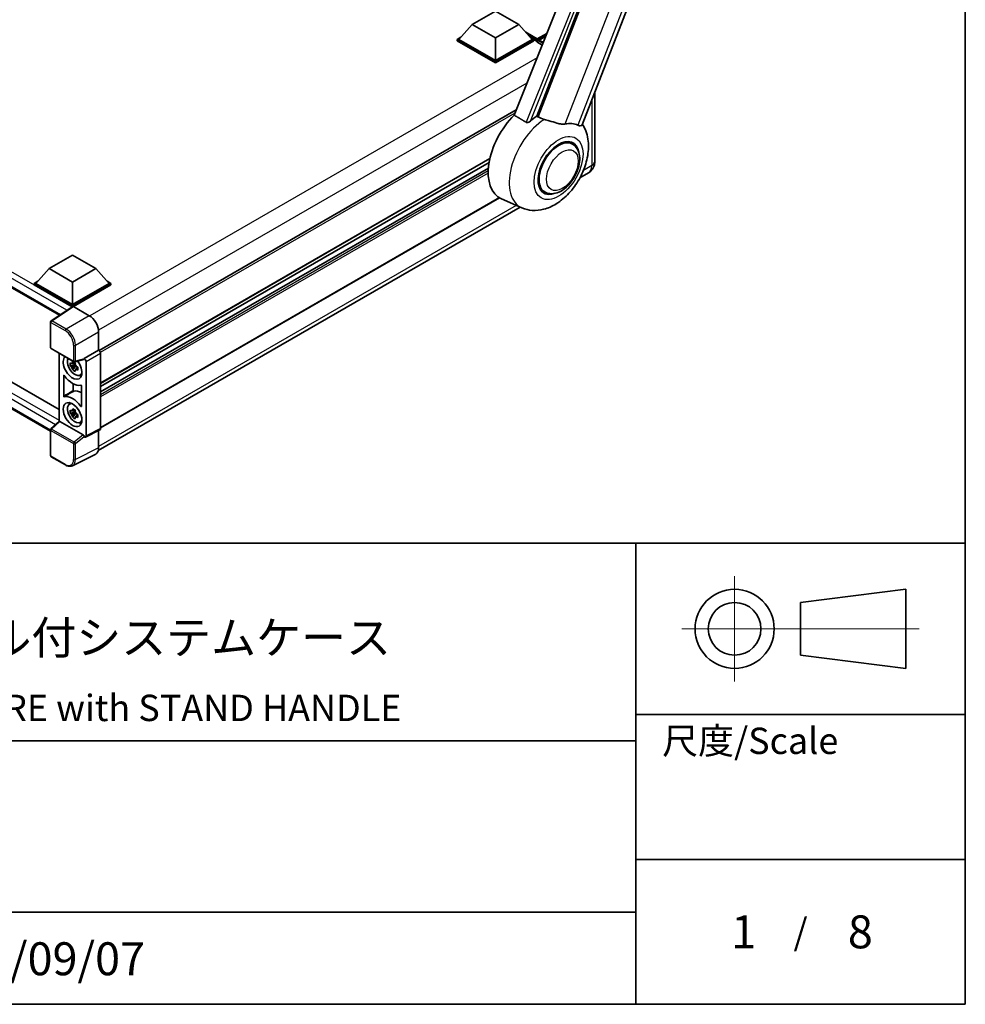
# Model space of a CAD drawing. Units: millimetres. Extents: x 0 to 9845, y 0 to 1686.
# Drawn here: x 1916 to 2346, y 0 to 448 of the extents above; entities that cross this region are included whole.
import ezdxf
from ezdxf.enums import TextEntityAlignment as Align

# ---------------------------------------------------------------- set-up
doc = ezdxf.new("R2010")
doc.units = ezdxf.units.MM
doc.header["$LTSCALE"] = 6
doc.linetypes.add('CHAIN', pattern=[0.3543, 0.2362, -0.0295, 0.0591, -0.0295])
for name, color, linetype, lineweight in [('Border (ISO)', 7, 'Continuous', 35), ('Title (ISO)', 7, 'Continuous', 35), ('Visible (ISO)', 7, 'Continuous', 35), ('Visible Narrow (ISO)', 7, 'Continuous', 25)]:
    doc.layers.add(name, color=color, linetype=linetype, lineweight=lineweight)
doc.styles.add('Note Text (TK)', font='txt')
doc.styles.add('文字スタイル67', font='arial.ttf')

# ---------------------------------------------------------------- blocks, each defined once
blk = doc.blocks.new('図面枠 tk図枠')
at = {"layer": 'Border (ISO)'}
for p in [(405.5, 289), (14.5, 8)]:
    blk.add_line(p, (405.5, 8), dxfattribs=at)
blk = doc.blocks.new('表題欄 tk表題欄')
at = {"layer": 'Title (ISO)'}
for p, q in [((74.709, 244.053), (255.709, 244.053)), ((230.709, 244.053), (230.709, 209.053)), ((255.709, 244.053), (255.709, 209.053)), ((243.209, 239.553), (251.209, 240.553)), ((251.209, 234.553), (251.209, 240.553)), ((243.209, 239.553), (243.209, 235.553)), ((243.209, 235.553), (251.209, 234.553)), ((230.709, 231.053), (255.709, 231.053)), ((74.709, 229.053), (230.709, 229.053)), ((230.709, 220.053), (255.709, 220.053)), ((149.709, 216.053), (230.709, 216.053)), ((255.709, 209.053), (74.709, 209.053))]:
    blk.add_line(p, q, dxfattribs=at)
at = {"layer": 'Title (ISO)', "color": 4, "linetype": 'CHAIN', "lineweight": 18, "ltscale": 8.88956}
blk.add_line((238.209, 241.553), (238.209, 233.553), dxfattribs=at)
at = {"layer": 'Title (ISO)', "color": 4, "linetype": 'CHAIN', "lineweight": 18, "ltscale": 20.001633}
blk.add_line((252.209, 237.553), (234.209, 237.553), dxfattribs=at)
at = {"layer": 'Title (ISO)'}
for radius in [3, 2]:
    blk.add_circle((238.209, 237.553), radius, dxfattribs=at)
at = {"layer": 'Title (ISO)', "color": 1, "insert": (232.709, 229.053), "char_height": 2, "attachment_point": 4, "line_spacing_factor": 1.5, "style": 'Note Text (TK)'}
blk.add_mtext('\\fＭＳ Ｐゴシック|b0|i0;\\H2.0000;尺度/Scale', dxfattribs=at)
at = {"layer": 'Title (ISO)', "color": 7, "insert": (243.209, 214.553), "char_height": 2, "attachment_point": 5, "line_spacing_factor": 1.5, "style": 'Note Text (TK)'}
blk.add_mtext('\\fＭＳ Ｐゴシック|b0|i0;\\H2.0000;/', dxfattribs=at)
at = {"layer": 'Title (ISO)', "color": 7}
for tag, p, height, style in [('<品名>_001', (157.567, 235.639), 2.5, 'Note Text (TK)'), ('<Title>_001', (157.493, 230.552), 2, '文字スタイル67'), ('<ページ_No.>_001', (237.949, 213.303), 2.5, 'Note Text (TK)'), ('<総ページ数>_001', (246.8, 213.303), 2.5, 'Note Text (TK)'), ('作成日_001', (175.639, 211.281), 2.5, 'Note Text (TK)')]:
    blk.add_attdef(tag, p, '', height=height, dxfattribs=dict(at, style=style))
at = {"layer": 'Title (ISO)', "color": 7, "style": 'Note Text (TK)'}
for tag, p in [('<尺度>', (243.209, 223.553)), ('<承認>', (87.209, 217.053))]:
    blk.add_attdef(tag, text='', height=2.5, dxfattribs=at).set_placement(p, align=Align.MIDDLE_CENTER)

msp = doc.modelspace()

# ---------------------------------------------------------------- linework, layer by layer
at = {"layer": 'Visible (ISO)'}
for p, q in [((2171.6083, 400.5357), (2245.15, 590.0785)), ((2208.8657, 575.8823), (2140.6381, 404.9665)), ((2150.8957, 404.5449), (2215.7691, 571.7463)), ((2121.548, 446.2536), (2132.1546, 452.3773)), ((2132.1546, 452.3773), (2142.7612, 446.2536)), ((2121.548, 446.2536), (2115.5234, 439.493)), ((2132.1546, 440.1298), (2121.548, 446.2536)), ((2142.7612, 446.2536), (2132.1546, 440.1298)), ((2142.7612, 446.2536), (2148.7857, 439.493)), ((2114.6749, 439.493), (2116.4226, 440.502)), ((2114.6749, 438.8071), (2114.6749, 439.493)), ((2132.1546, 429.4011), (2114.6749, 439.493)), ((2132.1546, 429.891), (2115.5234, 439.493)), ((2132.1546, 440.1298), (2132.1546, 429.891)), ((2148.7857, 439.493), (2132.1546, 429.891)), ((2149.6343, 439.493), (2132.1546, 429.4011)), ((2147.8865, 440.502), (2149.6343, 439.493)), ((2149.6343, 438.8071), (2149.6343, 439.493)), ((2150.9692, 439.1404), (2155.2715, 441.6243)), ((2151.1616, 439.6889), (2155.4984, 442.1928)), ((2154.9901, 440.9195), (2151.9677, 439.1745)), ((2132.1546, 428.7152), (2114.6749, 438.8071)), ((2149.6343, 438.8071), (2132.1546, 428.7152)), ((2150.9071, 438.6042), (2149.6343, 439.339)), ((2150.9071, 438.8071), (2150.9071, 439.248)), ((2150.9071, 438.3172), (2150.9071, 439.0031)), ((2150.9071, 438.3172), (2153.3811, 436.8888)), ((2151.7556, 438.7581), (2151.1192, 439.1255)), ((2151.7556, 438.8071), (2151.7556, 438.7581)), ((2132.1546, 428.7152), (2132.1546, 429.4011)), ((1743.7742, 423.4086), (1933.6348, 313.7926)), ((2177.3445, 415.32), (2177.3445, 383.9385)), ((2141.6264, 407.4423), (1951.7227, 297.8013)), ((2167.1773, 391.7886), (2165.21, 392.9244)), ((2129.599, 385.1506), (1952.3515, 282.8166)), ((2129.2592, 383.4427), (1952.3515, 281.3049)), ((1748.9168, 377.4474), (1933.4818, 270.8888)), ((2128.9325, 380.8773), (1952.3515, 278.9282)), ((2174.4475, 378.683), (2170.5812, 376.4508)), ((1929.6213, 260.9963), (1743.7742, 368.2951)), ((2154.5773, 369.9648), (2152.61, 371.1005)), ((2133.9449, 367.3289), (1952.3515, 262.4859)), ((2144.168, 362.7346), (2134.868, 366.8504)), ((1951.3624, 252.2081), (2143.3935, 363.0773)), ((1929.0169, 335.0957), (1939.6235, 341.2194)), ((1939.6235, 341.2194), (1950.2301, 335.0957)), ((1929.0169, 335.0957), (1922.9924, 328.3351)), ((1939.6235, 328.972), (1929.0169, 335.0957)), ((1950.2301, 335.0957), (1939.6235, 328.972)), ((1950.2301, 335.0957), (1956.2547, 328.3351)), ((1922.1439, 328.3351), (1923.8916, 329.3442)), ((1922.1439, 327.6493), (1922.1439, 328.3351)), ((1939.6235, 318.2432), (1922.1439, 328.3351)), ((1939.4675, 317.6475), (1922.1439, 327.6493)), ((1939.6235, 318.7331), (1922.9924, 328.3351)), ((1939.6235, 328.972), (1939.6235, 318.7331)), ((1956.2547, 328.3351), (1939.6235, 318.7331)), ((1957.1032, 328.3351), (1939.6235, 318.2432)), ((1957.1032, 327.6493), (1940.0478, 317.8023)), ((1955.3555, 329.3442), (1957.1032, 328.3351)), ((1957.1032, 327.6493), (1957.1032, 328.3351)), ((1939.7374, 317.8259), (1929.8905, 311.3179)), ((1939.4675, 317.6475), (1939.4114, 317.6798)), ((1939.4114, 317.6104), (1939.4114, 317.6798)), ((1939.6235, 317.7506), (1939.6235, 318.2432)), ((1940.0476, 317.8025), (1947.2629, 313.6367)), ((1929.6213, 299.1464), (1929.6213, 310.8173)), ((1951.5029, 306.2927), (1951.5029, 297.9614)), ((1929.9213, 298.6268), (1940.2405, 292.669)), ((1933.4818, 296.5711), (1933.4818, 265.4186)), ((1951.5029, 297.9614), (1944.9167, 294.1589)), ((1951.5029, 297.9614), (1951.5035, 297.9612)), ((1952.3515, 296.4924), (1952.3515, 262.1983)), ((1940.7877, 292.1996), (1940.1821, 291.8499)), ((1944.7369, 293.6295), (1940.6874, 292.6069)), ((1940.8736, 291.8916), (1940.8736, 292.1528)), ((1944.9167, 294.1589), (1944.9173, 294.1586)), ((1944.9167, 293.9371), (1944.9167, 294.1589)), ((1945.7653, 292.6898), (1945.7653, 258.909)), ((1940.8736, 291.276), (1938.5953, 290.7973)), ((1939.6933, 288.8955), (1941.2471, 290.6292)), ((1940.1821, 290.4455), (1941.1495, 291.0041)), ((1940.8736, 291.276), (1940.8736, 291.4076)), ((1941.0405, 291.1797), (1940.8736, 291.276)), ((1941.2471, 290.6292), (1941.2471, 290.8219)), ((1941.2471, 290.6292), (1941.361, 290.5634)), ((1942.0039, 290.093), (1941.3983, 289.7434)), ((1941.7802, 290.3214), (1942.0063, 290.1908)), ((1935.6031, 276.9836), (1935.6031, 286.3494)), ((1939.9198, 282.6115), (1939.9198, 279.5563)), ((1942.9743, 286.5239), (1943.807, 286.8925)), ((1943.644, 281.7071), (1943.644, 272.3412)), ((1938.1819, 273.269), (1938.9175, 273.8059)), ((1940.8736, 269.7205), (1938.5953, 269.2417)), ((1939.6933, 267.34), (1941.2471, 269.0737)), ((1940.7877, 270.6441), (1940.1821, 270.2944)), ((1940.1821, 268.89), (1941.1495, 269.4486)), ((1940.8736, 270.3361), (1940.8736, 270.5973)), ((1940.8736, 269.7205), (1940.8736, 269.8521)), ((1941.0405, 269.6242), (1940.8736, 269.7205)), ((1941.2471, 269.0737), (1941.2471, 269.2664)), ((1941.2471, 269.0737), (1941.361, 269.0079)), ((1929.8137, 262.0232), (1933.5728, 265.5028)), ((1944.4959, 259.3858), (1933.9027, 265.5019)), ((1942.0039, 268.5375), (1941.3983, 268.1878)), ((1941.7802, 268.7659), (1942.0063, 268.6353)), ((1942.9743, 264.9684), (1943.807, 265.337)), ((1929.6213, 249.9119), (1929.6213, 261.5829)), ((1952.0819, 261.6378), (1945.4957, 258.3484)), ((1951.5029, 261.3486), (1951.5029, 253.3778)), ((1944.9167, 258.4197), (1944.9167, 258.6415)), ((1944.9173, 258.4194), (1944.9167, 258.4197)), ((1936.4245, 245.6377), (1929.9213, 249.3923)), ((1950.155, 250.575), (1939.5954, 245.3013))]:
    msp.add_line(p, q, dxfattribs=at)
for centre, start, end in [((1930.2213, 310.8173), 123.461292, 180), ((1930.2213, 299.1464), 180, 240), ((1940.5405, 293.1886), 240, 284.173003), ((1930.2213, 261.5829), 132.789481, 180), ((1930.2213, 249.9119), 180, 240)]:
    msp.add_arc(centre, 0.6, start, end, dxfattribs=at)
for centre, major_axis, ratio, start_param, end_param in [((2151.1616, 439.395), (0.18, 0.3118), 0.57735027, 0.78539816, 2.35619449), ((2151.1192, 438.8806), (-0.15, 0.2598), 0.57735027, 5.49778714, 7.06858347), ((2151.9677, 438.9296), (-0.15, -0.2598), 0.57735027, 3.92699082, 5.49778714), ((2146.6644, 389.0825), (-12.6, -21.8238), 0.57735027, 4.27198711, 6.34508866), ((2152.6041, 385.6532), (12.2325, 21.1874), 0.57735027, 0.88431348, 1.05235894), ((2159.3923, 381.734), (10.6502, 18.4467), 0.57735027, 0.04275891, 0.48083986), ((2160.8773, 380.8767), (-6.3, -10.9119), 0.57735027, 3.14159265, 6.28318531), ((2160.8773, 380.8767), (-6.6, -11.4315), 0.57735027, 2.51814983, 6.90662813), ((2160.8773, 380.8767), (-6.3, -10.9119), 0.57735027, 3.14159265, 6.28318531), ((1939.4114, 316.2101), (0.9, 1.5588), 0.57735027, 0.78539816, 1.17435512), ((1940.0481, 317.312), (-0.3004, 0.5202), 0.5766475, 5.49839614, 6.31804945), ((1947.2577, 308.7377), (-3, 5.1962), 0.5780539, 3.9275998, 5.49717816), ((1951.5024, 296.9814), (-0.6, 1.0392), 0.5780539, 3.9275998, 5.49717816), ((1939.6235, 290.1231), (3, -5.1962), 0.57735027, 3.29297256, 8.06771221), ((1940.7266, 290.7599), (-2.4008, 4.1582), 0.57735027, 0.35706869, 3.53279276), ((1940.2102, 290.4618), (-0.9393, 1.6269), 0.57735027, 5.97330265, 6.59306797), ((1944.4922, 294.1865), (-0.2922, 0.5386), 0.5718249, 2.9967698, 3.95327169), ((1944.9162, 293.1788), (0.6, -1.0392), 0.5780539, 0.78600715, 2.3555855), ((1940.2102, 290.4618), (-0.9393, 1.6269), 0.57735027, 1.26091366, 1.88067899), ((1940.2102, 290.4618), (0.9393, -1.6269), 0.57735027, 1.26091366, 1.88067899), ((1940.2102, 290.4618), (0.9393, -1.6269), 0.57735027, 5.97330265, 6.59306797), ((1939.6235, 290.1231), (4.5, -7.7942), 0.57735027, 4.86750938, 6.1280649), ((1942.1691, 291.5928), (3, -5.1962), 0.57735027, 5.62163033, 5.84503628), ((1943.8662, 271.0171), (-4.5524, 7.8849), 0.57735027, 5.53231308, 6.10618845), ((1939.6235, 268.5676), (-4.5, 7.7942), 0.57735027, 4.86750938, 6.1280649), ((1940.7266, 269.2044), (-2.4008, 4.1582), 0.57735027, 5.8919852, 9.81597807), ((1942.1691, 270.0373), (3, -5.1962), 0.57735027, 3.57974168, 3.80314763), ((1940.2102, 268.9063), (-0.9393, 1.6269), 0.57735027, 5.97330265, 6.59306797), ((1940.2102, 268.9063), (0.9393, -1.6269), 0.57735027, 1.26091366, 1.88067899), ((1933.9063, 264.994), (0.2922, -0.5386), 0.5718249, 2.39113692, 3.28641551), ((1940.2102, 268.9063), (-0.9393, 1.6269), 0.57735027, 1.26091366, 1.88067899), ((1940.2102, 268.9063), (0.9393, -1.6269), 0.57735027, 5.97330265, 6.59306797), ((1942.1691, 270.0373), (3, -5.1962), 0.57735027, 5.62163033, 5.84503628), ((1951.5024, 262.6897), (0.6007, -1.0405), 0.5766475, 6.24832119, 7.06797449), ((1944.4922, 258.8822), (0.2892, -0.5342), 0.58179756, 0.82141755, 2.38355232), ((1944.9162, 259.4004), (0.6007, -1.0405), 0.5766475, 5.49839614, 7.06797449), ((1947.2577, 255.8347), (3.0037, -5.2025), 0.5766475, 6.24832119, 7.06797449)]:
    msp.add_ellipse(centre, major_axis=major_axis, ratio=ratio, start_param=start_param, end_param=end_param, dxfattribs=at)
msp.add_ellipse((1939.6235, 268.5676), major_axis=(-3, 5.1962), ratio=0.57735027, dxfattribs=at)
for points in [[(2140.6381, 404.9665), (2143.3929, 403.3377), (2146.1074, 401.7308)], [(2151.5189, 404.165), (2151.2076, 404.3548), (2150.8957, 404.5449)]]:
    msp.add_open_spline(points, degree=2, dxfattribs=at)
for points, knots in [([(2154.3872, 403.0394), (2154.3826, 403.0405), (2154.378, 403.0416), (2153.3057, 403.2943), (2152.3171, 403.6784), (2151.5189, 404.165)], [2.102258604, 2.102258604, 2.102258604, 2.102258604, 2.10340374, 2.10340374, 2.370180755, 2.370180755, 2.370180755, 2.370180755]), ([(2144.168, 362.7346), (2145.6904, 362.0608), (2147.3136, 361.6829), (2150.6975, 361.4431), (2152.4425, 361.6491), (2156.1517, 362.6068), (2158.0557, 363.4874), (2161.9368, 365.9036), (2163.8529, 367.5459), (2167.3243, 371.3044), (2168.8687, 373.4324), (2171.4468, 377.9451), (2172.4855, 380.3253), (2173.9747, 385.239), (2174.4227, 387.7731), (2174.5101, 392.8169), (2174.1767, 395.3448), (2172.8275, 398.818), (2172.3257, 399.8162), (2171.6982, 400.7675)], [1.37090029, 1.37090029, 1.37090029, 1.37090029, 1.5828623, 1.5828623, 1.82473816, 1.82473816, 2.13352035, 2.13352035, 2.50692303, 2.50692303, 2.887684, 2.887684, 3.26403173, 3.26403173, 3.64498683, 3.64498683, 4.01639556, 4.01639556, 4.16922133, 4.16922133, 4.16922133, 4.16922133]), ([(2148.0405, 402.2865), (2147.9072, 402.1676), (2147.7503, 402.0513), (2147.3773, 401.8316), (2147.1557, 401.7343), (2146.7932, 401.6411), (2146.634, 401.6183), (2146.4102, 401.6301), (2146.3379, 401.6415), (2146.2117, 401.6782), (2146.1565, 401.7017), (2146.1074, 401.7308)], [0.192845303, 0.192845303, 0.192845303, 0.192845303, 0.240507365, 0.240507365, 0.297130074, 0.297130074, 0.334079186, 0.334079186, 0.352553742, 0.352553742, 0.369009283, 0.369009283, 0.369009283, 0.369009283]), ([(2163.9089, 400.9329), (2163.7083, 400.8899), (2163.5017, 400.8605), (2162.9581, 400.8197), (2162.6162, 400.8277), (2161.5657, 400.9343), (2160.8318, 401.1109), (2158.9927, 401.6448), (2157.8385, 402.0482), (2155.8668, 402.6553), (2155.1205, 402.8674), (2154.3872, 403.0394)], [-5.27158626, -5.27158626, -5.27158626, -5.27158626, -5.18721863, -5.18721863, -5.05628435, -5.05628435, -4.79921142, -4.79921142, -4.44219969, -4.44219969, -4.22248819, -4.22248819, -4.22248819, -4.22248819]), ([(2171.6082, 400.5355), (2171.5927, 400.4956), (2171.5713, 400.4573), (2171.4061, 400.2368), (2171.1212, 400.1072), (2170.5405, 400.1146), (2170.3302, 400.1481), (2169.9345, 400.2691), (2169.7602, 400.3385), (2169.5775, 400.4266)], [-7.96538497, -7.96538497, -7.96538497, -7.96538497, -7.917688575, -7.917688575, -7.676295197, -7.676295197, -7.560988477, -7.560988477, -7.477759094, -7.477759094, -7.477759094, -7.477759094]), ([(2154.5773, 369.9648), (2155.2732, 369.5629), (2156.0521, 369.312), (2157.7114, 369.1073), (2158.5916, 369.1803), (2160.4771, 369.6401), (2161.4749, 370.0874), (2163.4693, 371.3283), (2164.4575, 372.1544), (2166.2664, 374.059), (2167.087, 375.1368), (2168.4926, 377.4334), (2169.0793, 378.6503), (2169.9719, 381.1325), (2170.2766, 382.3976), (2170.5478, 384.8864), (2170.5127, 386.111), (2170.0271, 388.344), (2169.598, 389.3686), (2168.4569, 390.8588), (2167.8599, 391.3945), (2167.1773, 391.7886)], [1.30899694, 1.30899694, 1.30899694, 1.30899694, 1.54898108, 1.54898108, 1.81321676, 1.81321676, 2.13318584, 2.13318584, 2.48503901, 2.48503901, 2.83543378, 2.83543378, 3.18255481, 3.18255481, 3.53168486, 3.53168486, 3.88468465, 3.88468465, 4.21520983, 4.21520983, 4.45058959, 4.45058959, 4.45058959, 4.45058959]), ([(2174.4475, 378.683), (2174.8873, 378.9369), (2175.2907, 379.2519), (2175.9786, 379.948), (2176.2633, 380.3275), (2176.7164, 381.0928), (2176.8859, 381.4783), (2177.1372, 382.2262), (2177.2194, 382.5889), (2177.3231, 383.2848), (2177.3445, 383.6183), (2177.3445, 383.9385)], [3.926990817, 3.926990817, 3.926990817, 3.926990817, 4.08407045, 4.08407045, 4.241150082, 4.241150082, 4.398229715, 4.398229715, 4.555309348, 4.555309348, 4.71238898, 4.71238898, 4.71238898, 4.71238898]), ([(1938.5953, 290.7973), (1938.5757, 291.035), (1938.5666, 291.2717), (1938.5666, 291.7152), (1938.5757, 291.9557), (1938.5953, 292.2016)], [4.331071921, 4.331071921, 4.331071921, 4.331071921, 4.398975087, 4.398975087, 4.466878254, 4.466878254, 4.466878254, 4.466878254]), ([(1938.5953, 292.2016), (1938.7016, 292.1105), (1938.8098, 292.0208), (1938.956, 291.9035), (1938.9925, 291.8746), (1939.0292, 291.8458)], [4.4863158772, 4.4863158772, 4.4863158772, 4.4863158772, 4.5307133937, 4.5307133937, 4.5453911286, 4.5453911286, 4.5453911286, 4.5453911286]), ([(1939.6021, 292.1765), (1939.6087, 292.2303), (1939.6155, 292.2843), (1939.6439, 292.5024), (1939.6675, 292.6682), (1939.6933, 292.8356)], [4.8174915459, 4.8174915459, 4.8174915459, 4.8174915459, 4.8321692807, 4.8321692807, 4.8765667973, 4.8765667973, 4.8765667973, 4.8765667973]), ([(1939.6933, 292.8356), (1939.8893, 292.7141), (1940.0898, 292.5946), (1940.4739, 292.3728), (1940.6867, 292.2537), (1940.9095, 292.1334)], [4.331071921, 4.331071921, 4.331071921, 4.331071921, 4.398975087, 4.398975087, 4.466878254, 4.466878254, 4.466878254, 4.466878254]), ([(1940.9095, 292.1334), (1940.8837, 291.966), (1940.8601, 291.8002), (1940.8317, 291.5821), (1940.8249, 291.5281), (1940.8183, 291.4744)], [4.4863158772, 4.4863158772, 4.4863158772, 4.4863158772, 4.5307133937, 4.5307133937, 4.5453911286, 4.5453911286, 4.5453911286, 4.5453911286]), ([(1939.0292, 290.4414), (1938.9925, 290.4702), (1938.956, 290.4992), (1938.8098, 290.6164), (1938.7016, 290.7062), (1938.5953, 290.7973)], [4.8174915459, 4.8174915459, 4.8174915459, 4.8174915459, 4.8321692807, 4.8321692807, 4.8765667973, 4.8765667973, 4.8765667973, 4.8765667973]), ([(1939.6933, 288.8955), (1939.6675, 289.0331), (1939.6439, 289.1716), (1939.6155, 289.3569), (1939.6087, 289.403), (1939.6021, 289.4492)], [4.4863158772, 4.4863158772, 4.4863158772, 4.4863158772, 4.5307133937, 4.5307133937, 4.5453911286, 4.5453911286, 4.5453911286, 4.5453911286]), ([(1940.9095, 288.1933), (1940.6867, 288.2993), (1940.4739, 288.4117), (1940.0898, 288.6335), (1939.8893, 288.7597), (1939.6933, 288.8955)], [4.331071921, 4.331071921, 4.331071921, 4.331071921, 4.398975087, 4.398975087, 4.466878254, 4.466878254, 4.466878254, 4.466878254]), ([(1940.8183, 288.747), (1940.8249, 288.7008), (1940.8317, 288.6547), (1940.8601, 288.4694), (1940.8837, 288.3309), (1940.9095, 288.1933)], [4.8174915459, 4.8174915459, 4.8174915459, 4.8174915459, 4.8321692807, 4.8321692807, 4.8765667973, 4.8765667973, 4.8765667973, 4.8765667973]), ([(1941.3912, 290.4821), (1941.441, 290.4609), (1941.4912, 290.4399), (1941.6943, 290.3554), (1941.8497, 290.293), (1942.0075, 290.2316)], [4.8174915459, 4.8174915459, 4.8174915459, 4.8174915459, 4.8321692807, 4.8321692807, 4.8765667973, 4.8765667973, 4.8765667973, 4.8765667973]), ([(1942.0075, 288.8272), (1941.8497, 288.8886), (1941.6943, 288.951), (1941.4912, 289.0355), (1941.441, 289.0566), (1941.3912, 289.0778)], [4.4863158772, 4.4863158772, 4.4863158772, 4.4863158772, 4.5307133937, 4.5307133937, 4.5453911286, 4.5453911286, 4.5453911286, 4.5453911286]), ([(1942.0075, 290.2316), (1942.0003, 289.9785), (1941.997, 289.7346), (1941.997, 289.2911), (1942.0003, 289.0577), (1942.0075, 288.8272)], [4.331071921, 4.331071921, 4.331071921, 4.331071921, 4.398975087, 4.398975087, 4.466878254, 4.466878254, 4.466878254, 4.466878254]), ([(1935.8728, 286.352), (1935.855, 286.3774), (1935.8347, 286.3999), (1935.7918, 286.4369), (1935.7695, 286.451), (1935.7258, 286.4686), (1935.7048, 286.4721), (1935.6669, 286.4678), (1935.6503, 286.4602), (1935.6261, 286.4369), (1935.6176, 286.423), (1935.6061, 286.3897), (1935.6031, 286.3705), (1935.6031, 286.3494)], [0, 0, 0, 0, 0.0078199922, 0.0078199922, 0.0156337436, 0.0156337436, 0.0234424956, 0.0234424956, 0.031250375, 0.031250375, 0.0376977954, 0.0376977954, 0.0441465642, 0.0441465642, 0.0441465642, 0.0441465642]), ([(1939.9198, 279.5563), (1939.9198, 279.5308), (1939.9242, 279.503), (1939.9409, 279.4461), (1939.9533, 279.4175), (1939.9843, 279.3632), (1940.0027, 279.3381), (1940.0434, 279.2947), (1940.0652, 279.2768), (1940.1049, 279.2533), (1940.1224, 279.246), (1940.1561, 279.2385), (1940.172, 279.2383), (1940.1865, 279.2416)], [0, 0, 0, 0, 0.0078195138, 0.0078195138, 0.0156330182, 0.0156330182, 0.0234418051, 0.0234418051, 0.0312498868, 0.0312498868, 0.0374773106, 0.0374773106, 0.0437059044, 0.0437059044, 0.0437059044, 0.0437059044]), ([(1943.644, 281.7071), (1943.644, 281.7326), (1943.6396, 281.7604), (1943.6228, 281.8173), (1943.6105, 281.8459), (1943.5795, 281.9001), (1943.5611, 281.9253), (1943.5204, 281.9687), (1943.4986, 281.9866), (1943.4583, 282.0105), (1943.4401, 282.0178), (1943.4054, 282.0251), (1943.389, 282.0249), (1943.3743, 282.021)], [0, 0, 0, 0, 0.0078199624, 0.0078199624, 0.0156336702, 0.0156336702, 0.023442371, 0.023442371, 0.0312501992, 0.0312501992, 0.0376977324, 0.0376977324, 0.0441465637, 0.0441465637, 0.0441465637, 0.0441465637]), ([(1935.6031, 276.9836), (1935.6031, 276.9581), (1935.6075, 276.9303), (1935.6243, 276.8733), (1935.6366, 276.8448), (1935.6676, 276.7905), (1935.686, 276.7654), (1935.7267, 276.722), (1935.7485, 276.7041), (1935.7888, 276.6802), (1935.807, 276.6728), (1935.8417, 276.6656), (1935.8581, 276.6657), (1935.8728, 276.6696)], [0, 0, 0, 0, 0.0078199624, 0.0078199624, 0.0156336701, 0.0156336701, 0.023442371, 0.023442371, 0.0312501991, 0.0312501991, 0.0376977323, 0.0376977323, 0.0441465637, 0.0441465637, 0.0441465637, 0.0441465637]), ([(1938.5953, 269.2417), (1938.5757, 269.4794), (1938.5666, 269.7161), (1938.5666, 270.1597), (1938.5757, 270.4002), (1938.5953, 270.6461)], [4.331071921, 4.331071921, 4.331071921, 4.331071921, 4.398975087, 4.398975087, 4.466878254, 4.466878254, 4.466878254, 4.466878254]), ([(1938.5953, 270.6461), (1938.7016, 270.555), (1938.8098, 270.4653), (1938.956, 270.348), (1938.9925, 270.3191), (1939.0292, 270.2903)], [4.4863158772, 4.4863158772, 4.4863158772, 4.4863158772, 4.5307133937, 4.5307133937, 4.5453911286, 4.5453911286, 4.5453911286, 4.5453911286]), ([(1939.0292, 268.8859), (1938.9925, 268.9147), (1938.956, 268.9437), (1938.8098, 269.0609), (1938.7016, 269.1507), (1938.5953, 269.2417)], [4.8174915459, 4.8174915459, 4.8174915459, 4.8174915459, 4.8321692807, 4.8321692807, 4.8765667973, 4.8765667973, 4.8765667973, 4.8765667973]), ([(1939.6021, 270.621), (1939.6087, 270.6748), (1939.6155, 270.7288), (1939.6439, 270.9469), (1939.6675, 271.1127), (1939.6933, 271.28)], [4.8174915459, 4.8174915459, 4.8174915459, 4.8174915459, 4.8321692807, 4.8321692807, 4.8765667973, 4.8765667973, 4.8765667973, 4.8765667973]), ([(1939.6933, 271.28), (1939.8893, 271.1586), (1940.0898, 271.0391), (1940.4739, 270.8173), (1940.6867, 270.6982), (1940.9095, 270.5779)], [4.331071921, 4.331071921, 4.331071921, 4.331071921, 4.398975087, 4.398975087, 4.466878254, 4.466878254, 4.466878254, 4.466878254]), ([(1940.9095, 270.5779), (1940.8837, 270.4105), (1940.8601, 270.2447), (1940.8317, 270.0266), (1940.8249, 269.9726), (1940.8183, 269.9188)], [4.4863158772, 4.4863158772, 4.4863158772, 4.4863158772, 4.5307133937, 4.5307133937, 4.5453911286, 4.5453911286, 4.5453911286, 4.5453911286]), ([(1943.3743, 272.3387), (1943.3921, 272.3133), (1943.4124, 272.2907), (1943.4553, 272.2538), (1943.4776, 272.2397), (1943.5213, 272.222), (1943.5423, 272.2186), (1943.5802, 272.2228), (1943.5968, 272.2305), (1943.621, 272.2538), (1943.6295, 272.2676), (1943.641, 272.3009), (1943.644, 272.3202), (1943.644, 272.3412)], [0, 0, 0, 0, 0.0078199922, 0.0078199922, 0.0156337436, 0.0156337436, 0.0234424956, 0.0234424956, 0.031250375, 0.031250375, 0.0376977954, 0.0376977954, 0.0441465642, 0.0441465642, 0.0441465642, 0.0441465642]), ([(1939.6933, 267.34), (1939.6675, 267.4776), (1939.6439, 267.6161), (1939.6155, 267.8014), (1939.6087, 267.8475), (1939.6021, 267.8937)], [4.4863158772, 4.4863158772, 4.4863158772, 4.4863158772, 4.5307133937, 4.5307133937, 4.5453911286, 4.5453911286, 4.5453911286, 4.5453911286]), ([(1940.9095, 266.6378), (1940.6867, 266.7438), (1940.4739, 266.8562), (1940.0898, 267.078), (1939.8893, 267.2042), (1939.6933, 267.34)], [4.331071921, 4.331071921, 4.331071921, 4.331071921, 4.398975087, 4.398975087, 4.466878254, 4.466878254, 4.466878254, 4.466878254]), ([(1940.8183, 267.1915), (1940.8249, 267.1453), (1940.8317, 267.0992), (1940.8601, 266.9139), (1940.8837, 266.7754), (1940.9095, 266.6378)], [4.8174915459, 4.8174915459, 4.8174915459, 4.8174915459, 4.8321692807, 4.8321692807, 4.8765667973, 4.8765667973, 4.8765667973, 4.8765667973]), ([(1941.3912, 268.9266), (1941.441, 268.9054), (1941.4912, 268.8843), (1941.6943, 268.7999), (1941.8497, 268.7375), (1942.0075, 268.6761)], [4.8174915459, 4.8174915459, 4.8174915459, 4.8174915459, 4.8321692807, 4.8321692807, 4.8765667973, 4.8765667973, 4.8765667973, 4.8765667973]), ([(1942.0075, 267.2717), (1941.8497, 267.3331), (1941.6943, 267.3955), (1941.4912, 267.48), (1941.441, 267.5011), (1941.3912, 267.5222)], [4.4863158772, 4.4863158772, 4.4863158772, 4.4863158772, 4.5307133937, 4.5307133937, 4.5453911286, 4.5453911286, 4.5453911286, 4.5453911286]), ([(1942.0075, 268.6761), (1942.0003, 268.423), (1941.997, 268.1791), (1941.997, 267.7356), (1942.0003, 267.5022), (1942.0075, 267.2717)], [4.331071921, 4.331071921, 4.331071921, 4.331071921, 4.398975087, 4.398975087, 4.466878254, 4.466878254, 4.466878254, 4.466878254]), ([(1939.5954, 245.3013), (1939.4094, 245.2084), (1939.2111, 245.1397), (1938.8007, 245.0523), (1938.5888, 245.0333), (1938.1595, 245.0416), (1937.9421, 245.0687), (1937.5065, 245.1646), (1937.2882, 245.2333), (1936.854, 245.4082), (1936.638, 245.5145), (1936.4245, 245.6377)], [0.034864128, 0.034864128, 0.034864128, 0.034864128, 0.184849138, 0.184849138, 0.334834147, 0.334834147, 0.484819157, 0.484819157, 0.634804166, 0.634804166, 0.784789176, 0.784789176, 0.784789176, 0.784789176])]:
    msp.add_open_spline(points, degree=3, knots=knots, dxfattribs=at)
for points, weights in [([(1940.1821, 291.8499), (1939.7598, 291.8661), (1939.0292, 291.8458)], [1.35956394726, 1.22656475141, 1.03074466748]), ([(1939.6021, 292.1765), (1939.9849, 291.9961), (1940.1821, 291.8499)], [1.03074466748, 1.22656475141, 1.35956394726]), ([(1939.0292, 290.4414), (1939.7598, 290.4617), (1940.1821, 290.4455)], [1.03074466748, 1.22656475141, 1.35956394726]), ([(1940.1821, 290.4455), (1939.9849, 290.0718), (1939.6021, 289.4492)], [1.35956394726, 1.22656475141, 1.03074466748]), ([(1940.8183, 288.747), (1941.2012, 289.3696), (1941.3983, 289.7434)], [1.03074466748, 1.22656475141, 1.35956394726]), ([(1941.3983, 289.7434), (1941.4263, 289.4996), (1941.3912, 289.0778)], [1.35956394726, 1.22656475141, 1.03074466748]), ([(1940.1821, 270.2944), (1939.7598, 270.3106), (1939.0292, 270.2903)], [1.35956394726, 1.22656475141, 1.03074466748]), ([(1939.6021, 270.621), (1939.9849, 270.4405), (1940.1821, 270.2944)], [1.03074466748, 1.22656475141, 1.35956394726]), ([(1939.0292, 268.8859), (1939.7598, 268.9062), (1940.1821, 268.89)], [1.03074466748, 1.22656475141, 1.35956394726]), ([(1940.1821, 268.89), (1939.9849, 268.5163), (1939.6021, 267.8937)], [1.35956394726, 1.22656475141, 1.03074466748]), ([(1940.8183, 267.1915), (1941.2012, 267.8141), (1941.3983, 268.1878)], [1.03074466748, 1.22656475141, 1.35956394726]), ([(1941.3983, 268.1878), (1941.4263, 267.944), (1941.3912, 267.5222)], [1.35956394726, 1.22656475141, 1.03074466748])]:
    msp.add_rational_spline(points, weights, degree=2, dxfattribs=at)
at = {"layer": 'Visible Narrow (ISO)'}
for p, q in [((2225.2667, 594.2389), (2151.5189, 404.165)), ((2163.9089, 400.9329), (2234.926, 583.9689)), ((2240.5946, 583.4626), (2169.5775, 400.4266)), ((2214.19, 572.2835), (2146.1074, 401.7308)), ((2148.0405, 402.2865), (2215.6897, 571.7534)), ((2151.1616, 439.6889), (2145.9083, 442.7219)), ((2150.9071, 439.248), (2146.9874, 441.5111)), ((2150.9071, 438.8071), (2147.7966, 440.6029)), ((2151.1192, 439.1255), (2155.2189, 441.4925)), ((2151.7556, 438.8071), (2153.699, 437.6851)), ((2153.8579, 438.0832), (2151.9677, 439.1745)), ((2151.0511, 431.0519), (1947.4675, 313.5129)), ((1937.0937, 316.0786), (1743.4014, 427.9069)), ((1939.4114, 317.6798), (1744.6742, 430.1114)), ((1743.4014, 424.2326), (1934.1265, 314.1175)), ((2146.4767, 419.5927), (1951.4614, 307.0006)), ((2175.9386, 411.6966), (2175.9386, 381.9789)), ((2141.0129, 405.9054), (1952.2765, 296.9384)), ((2129.6528, 385.3845), (1952.3515, 283.0196)), ((2175.9386, 381.9789), (2172.1693, 379.8027)), ((2128.9223, 380.7497), (1952.3515, 278.8064)), ((2128.8567, 379.536), (1952.3515, 277.6307)), ((2128.8466, 378.5504), (1952.3515, 276.6509)), ((1931.9062, 263.9601), (1743.4014, 372.7934)), ((1744.6742, 374.9979), (1933.4818, 265.9898)), ((1743.4014, 369.1191), (1929.6217, 261.6048)), ((2141.6029, 363.8698), (1951.5029, 254.1156)), ((2133.7749, 367.4337), (1952.3515, 262.6888)), ((1930.2065, 311.2984), (1940.0476, 317.8025)), ((1929.797, 310.5724), (1936.3002, 306.8178)), ((1929.797, 298.9014), (1929.797, 310.5724)), ((1936.7096, 307.5438), (1930.2065, 311.2984)), ((1947.2629, 313.6367), (1936.7096, 307.5438)), ((1940.9497, 300.1998), (1951.5029, 306.2927)), ((1940.1162, 292.9436), (1929.797, 298.9014)), ((1940.1162, 300.2082), (1940.1162, 292.9436)), ((1940.9497, 292.9352), (1940.9497, 300.1998)), ((1951.5035, 297.9612), (1944.9173, 294.1586)), ((1945.7653, 292.6898), (1952.3515, 296.4924)), ((1944.9167, 293.9371), (1940.9497, 292.9352)), ((1930.116, 261.9967), (1933.9027, 265.5019)), ((1929.797, 249.667), (1929.797, 261.3379)), ((1929.797, 261.3379), (1940.1162, 255.3801)), ((1940.4352, 256.0389), (1930.116, 261.9967)), ((1952.3515, 262.1983), (1945.7653, 258.909)), ((1944.4959, 259.3858), (1940.4352, 256.0389)), ((1940.9497, 255.3717), (1944.9167, 258.6415)), ((1940.1162, 255.3801), (1940.1162, 248.1156)), ((1940.9497, 248.1072), (1940.9497, 255.3717)), ((1951.5029, 253.3778), (1940.9497, 248.1072)), ((1936.3002, 245.9124), (1929.797, 249.667))]:
    msp.add_line(p, q, dxfattribs=at)
for centre, major_axis, ratio, start_param, end_param in [((2155.4552, 384.0071), (-12.0562, -20.8819), 0.57735027, 3.98967557, 6.34508866), ((2170.8475, 384.9183), (3.6, -6.2354), 0.57735027, 0, 0.78539816), ((2172.5445, 383.9385), (4.8, 0), 0.57735027, 5.49778714, 6.28318531), ((1930.2213, 310.8173), (-0.6, 0), 0.57735027, 0, 0.78539816), ((1930.2213, 310.8173), (-0.3, -0.5196), 0.57735027, 3.9618974, 5.49778714), ((1930.2213, 310.8173), (-0.3308, 0.5006), 0.5766475, 5.463532, 6.28318531), ((1936.7245, 307.0627), (0.3, 0.5196), 0.57735027, 0.82030475, 2.35619449), ((1936.2955, 302.4087), (2.7, -4.6765), 0.5780539, 0.78600715, 2.3555855), ((1936.7198, 302.6536), (-3, 5.1962), 0.57388586, 3.9275998, 5.49717816), ((1930.2213, 299.1464), (-0.6, 0), 0.57735027, 0, 0.78539816), ((1930.2213, 299.1464), (-0.3, -0.5196), 0.57735027, 5.49778714, 6.28318531), ((1940.5405, 300.4531), (0.6, 0), 0.57735027, 3.92699082, 5.46288056), ((1940.5405, 293.1886), (0.6, 0), 0.57735027, 3.92699082, 5.46288056), ((1940.5405, 293.1886), (-0.3, -0.5196), 0.57735027, 5.49778714, 6.28318531), ((1940.5405, 293.1886), (0.1469, -0.5817), 0.68265399, 0, 0.95650189), ((1930.2213, 261.5829), (-0.6, 0), 0.57735027, 0, 0.78539816), ((1930.2213, 261.5829), (-0.3, -0.5196), 0.57735027, 4.17779463, 5.49778714), ((1930.2213, 261.5829), (-0.4076, 0.4403), 0.43528024, 5.38790672, 6.28318531), ((1940.5405, 255.6251), (0.3, 0.5196), 0.57735027, 1.03620198, 2.35619449), ((1940.5405, 255.6251), (-0.3816, 0.463), 0.39624112, 3.84968252, 5.41181729), ((1940.5405, 255.6251), (-0.6, 0), 0.57735027, 0.78539816, 2.32128791), ((1930.2213, 249.9119), (-0.6, 0), 0.57735027, 0, 0.78539816), ((1930.2213, 249.9119), (-0.3, -0.5196), 0.57735027, 5.49778714, 6.28318531), ((1936.2955, 250.3269), (2.7033, -4.6822), 0.5766475, 5.49839614, 7.06797449), ((1936.7198, 250.5718), (2.9715, -5.2193), 0.57677384, 6.25179868, 7.07145199), ((1940.5405, 248.3605), (0.6, 0), 0.57735027, 3.92699082, 5.46288056), ((1936.7245, 246.1573), (-0.3, -0.5196), 0.57735027, 5.49778714, 6.28318531)]:
    msp.add_ellipse(centre, major_axis=major_axis, ratio=ratio, start_param=start_param, end_param=end_param, dxfattribs=at)
for centre, major_axis in [((2160.8773, 380.8767), (-7.8721, -13.635)), ((2162.5743, 379.8969), (-5.1, -8.8335))]:
    msp.add_ellipse(centre, major_axis=major_axis, ratio=0.57735027, dxfattribs=at)
for points in [[(1935.6031, 286.3494), (1935.6627, 286.3803), (1935.7222, 286.4111), (1935.7817, 286.442)], [(1943.644, 272.5104), (1943.5541, 272.4531), (1943.4642, 272.3959), (1943.3743, 272.3387)]]:
    msp.add_open_spline(points, degree=3, dxfattribs=at)
for points, knots in [([(1939.9198, 279.5563), (1939.5862, 279.3576), (1939.2525, 279.1589), (1938.5265, 278.7264), (1938.1342, 278.4926), (1937.7418, 278.2588), (1937.3561, 278.0289), (1936.9703, 277.7989), (1936.2574, 277.3738), (1935.9303, 277.1787), (1935.6031, 276.9836)], [-0.520761746, -0.520761746, -0.520761746, -0.520761746, -0.404732719, -0.404732719, -0.268305608, -0.268305608, -0.268305608, -0.134152804, -0.134152804, -0.020398739, -0.020398739, -0.020398739, -0.020398739]), ([(1935.8728, 276.6696), (1936.1997, 276.8647), (1936.5266, 277.0597), (1937.239, 277.4847), (1937.6245, 277.7146), (1938.01, 277.9444), (1938.4021, 278.1782), (1938.7941, 278.4119), (1939.5196, 278.8443), (1939.8531, 279.0429), (1940.1865, 279.2416)], [0.020398739, 0.020398739, 0.020398739, 0.020398739, 0.134152804, 0.134152804, 0.268305608, 0.268305608, 0.268305608, 0.404732719, 0.404732719, 0.520761746, 0.520761746, 0.520761746, 0.520761746])]:
    msp.add_open_spline(points, degree=3, knots=knots, dxfattribs=at)

# ---------------------------------------------------------------- block references
at = {"xscale": 6, "yscale": 6, "zscale": 6}
msp.add_blockref('図面枠 tk図枠', (-87, -48), dxfattribs=at)
ref = msp.add_blockref('表題欄 tk表題欄', (811.7471, -1254.3164), dxfattribs=dict(xscale=6, yscale=6, zscale=6))
ref.add_attrib('<品名>_001', 'ステップハンドル付システムケース', (1757.1477, 159.5199), dxfattribs={"layer": 'Title (ISO)', "color": 7, "height": 15, "style": 'Note Text (TK)'})
ref.add_attrib('作成日_001', '2017/09/07', (1865.7102, 13.2443), dxfattribs={"layer": 'Title (ISO)', "color": 7, "height": 15, "style": 'Note Text (TK)'})
ref.add_attrib('<Title>_001', 'DESKTOP ENCLOSURE with STAND HANDLE', (1756.7067, 128.9959), dxfattribs={"layer": 'Title (ISO)', "color": 7, "height": 12, "style": '文字スタイル67'})
ref.add_attrib('<ページ_No.>_001', '1', (2239.4403, 25.5), dxfattribs={"layer": 'Title (ISO)', "color": 7, "height": 15, "style": 'Note Text (TK)'})
ref.add_attrib('<総ページ数>_001', '8', (2292.5455, 25.5), dxfattribs={"layer": 'Title (ISO)', "color": 7, "height": 15, "style": 'Note Text (TK)'})

doc.saveas('drawing.dxf')
